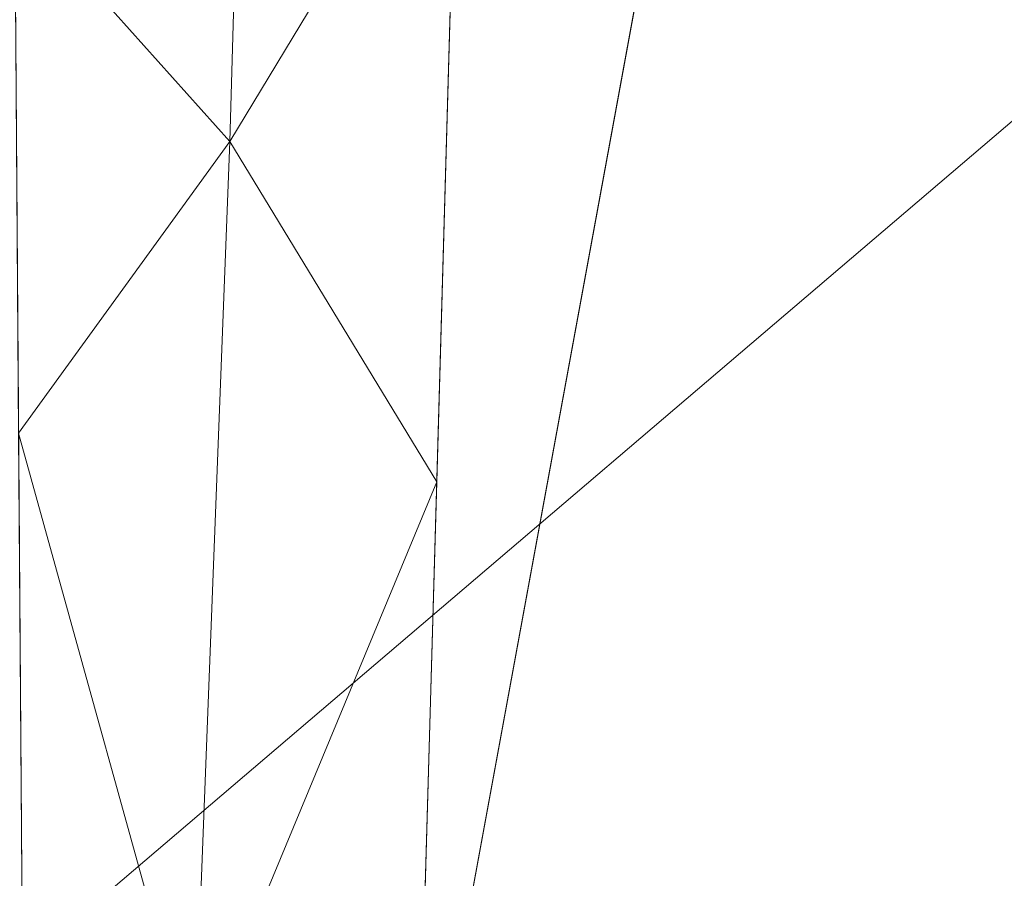
# Model space of a CAD drawing. Units: inches. Extents: x 0 to 204, y 0 to 264.
# Drawn here: x 82 to 85, y 144 to 146 of the extents above; entities that cross this region are included whole.
import ezdxf

# ---------------------------------------------------------------- set-up
doc = ezdxf.new("R2010")
doc.units = ezdxf.units.IN
doc.header["$MEASUREMENT"] = 0
doc.layers.get('0').update_dxf_attribs({"color": 10})

# ---------------------------------------------------------------- blocks, each defined once
blk = doc.blocks.new('SOLO-GQ-3D')
at = {"lineweight": 18}
mesh = blk.add_polyface(dxfattribs=at)
corners = [(-12.6503, 13.6574, 5.999), (-13.4786, -15.2601, 5.999), (-14.4726, -14.6737, 25.4553), (-14.492, -11.9879, 25.3615), (-14.4648, -9.3022, 25.2677), (-14.3925, -6.6172, 25.1739), (-14.2759, -3.9337, 25.0802), (-14.1164, -1.2524, 24.9866), (-13.915, 1.4262, 24.893), (-13.6729, 4.1015, 24.7996), (-13.391, 6.7733, 24.7063), (-13.0645, -0.8013, 5.999), (-13.2715, -8.0307, 5.999), (-12.8574, 6.4281, 5.999), (-13.168, -4.416, 5.999), (-12.7539, 10.0428, 5.999), (-13.3751, -11.6454, 5.999), (-12.9609, 2.8134, 5.999), (-14.1962, -2.5931, 25.0334), (-13.0127, 1.006, 5.999), (-13.5814, 0.005, 15.6483), (-12.9092, 4.6207, 5.999), (-14.0157, 0.0869, 24.9398), (-13.6316, -1.5894, 15.3753), (-14.3342, -5.2755, 25.1271), (-13.1162, -2.6087, 5.999), (-13.6946, -3.1632, 15.4514), (-13.5064, 1.5737, 15.5509), (-13.432, 3.1447, 15.5711), (-12.8056, 8.2354, 5.999), (-13.7469, -4.7461, 15.432), (-14.4287, -7.9597, 25.2208), (-13.2198, -6.2233, 5.999), (-13.798, -6.3213, 15.4857), (-13.8418, -7.8996, 15.5086), (-14.4784, -10.6451, 25.3146), (-13.8801, -9.4798, 15.5303), (-13.3472, 4.7168, 15.4758), (-13.794, 2.7638, 24.8463), (-13.3233, -9.838, 5.999), (-13.2613, 6.2861, 15.473), (-12.7021, 11.8501, 5.999), (-13.1674, 7.8614, 15.3895), (-13.5319, 5.4374, 24.753), (-12.9568, 10.8094, 13.7383), (-13.4269, -13.4536, 5.999), (-14.4823, -13.3308, 25.4084), (-14.039, -14.9295, 16.967), (-13.9494, -12.5944, 15.7557), (-13.9043, -11.0329, 15.4155)]
mesh.append_faces([[corners[k] for k in face] for face in [(19, 20, 17), (8, 28, 22), (18, 23, 6), (14, 30, 25), (13, 37, 29), (12, 34, 32), (4, 36, 35), (15, 42, 41), (45, 48, 16), (16, 49, 39)]], dxfattribs={"vtx0": -1, "vtx1": -1})
mesh.append_faces([[corners[k] for k in face] for face in [(41, 42, 44), (8, 37, 28), (19, 23, 20), (26, 23, 11), (31, 33, 34), (27, 20, 7), (33, 30, 14), (36, 34, 12), (18, 20, 23), (21, 27, 28), (24, 26, 30), (40, 9, 42), (20, 27, 17), (23, 26, 6), (26, 25, 30), (27, 22, 28), (40, 29, 37), (28, 37, 13), (30, 33, 5), (33, 32, 34), (49, 35, 36), (34, 36, 4), (39, 49, 36), (40, 37, 38), (42, 43, 44), (49, 16, 48), (40, 42, 15), (47, 48, 45), (47, 46, 48), (3, 49, 48)]], dxfattribs={"vtx0": -1, "vtx1": -1, "vtx2": -1})
mesh.append_faces([[corners[k] for k in face] for face in [(23, 19, 11), (48, 46, 3), (36, 12, 39), (27, 21, 17), (26, 24, 6), (28, 13, 21), (30, 5, 24), (33, 31, 5), (34, 4, 31), (40, 38, 9), (37, 8, 38), (40, 15, 29), (42, 9, 43)]], dxfattribs={"vtx0": -1, "vtx2": -1})
mesh.append_faces([[corners[k] for k in face] for face in [(2, 46, 47)]], dxfattribs={"vtx1": -1})
mesh.append_faces([[corners[k] for k in face] for face in [(14, 32, 33), (11, 25, 26), (3, 35, 49), (18, 7, 20), (7, 22, 27)]], dxfattribs={"vtx1": -1, "vtx2": -1})
mesh.append_faces([[corners[k] for k in face] for face in [(43, 10, 44), (44, 0, 41), (45, 1, 47)]], dxfattribs={"vtx2": -1})
mesh = blk.add_polyface(dxfattribs=at)
corners = [(-12.6503, 13.6574, 5.999), (12.6503, 13.6574, 5.999), (13.4786, -15.2601, 5.999), (13.2465, -15.7475, 5.999), (12.7482, -15.955, 5.999), (12.2388, -15.7763, 5.999), (11.9792, -15.303, 5.999), (11.3942, -8.6951, 5.999), (11.0593, -2.0698, 5.999), (10.975, 4.5635, 5.999), (-10.975, 4.5635, 5.999), (-11.0593, -2.0698, 5.999), (-11.3942, -8.6951, 5.999), (-11.9792, -15.303, 5.999), (-12.2388, -15.7763, 5.999), (-12.7482, -15.955, 5.999), (-13.2465, -15.7475, 5.999), (-13.4786, -15.2601, 5.999)]
mesh.append_faces([[corners[k] for k in face] for face in [(10, 0, 1, 9), (11, 17, 0, 10), (17, 13, 14)]], dxfattribs={"vtx0": -1, "vtx2": -1})
mesh.append_faces([[corners[k] for k in face] for face in [(17, 11, 12, 13)]], dxfattribs={"vtx0": -1, "vtx3": -1})
mesh.append_faces([[corners[k] for k in face] for face in [(7, 8, 2, 6), (5, 6, 2, 4)]], dxfattribs={"vtx1": -1, "vtx2": -1})
mesh.append_faces([[corners[k] for k in face] for face in [(8, 9, 1, 2)]], dxfattribs={"vtx1": -1, "vtx3": -1})
mesh.append_faces([[corners[k] for k in face] for face in [(2, 3, 4), (15, 16, 17, 14)]], dxfattribs={"vtx2": -1})
mesh = blk.add_polyface(dxfattribs=at)
corners = [(-13.391, 6.7733, 24.7063), (-13.6729, 4.1015, 24.7996), (-13.915, 1.4262, 24.893), (-14.1164, -1.2524, 24.9866), (-14.2759, -3.9337, 25.0802), (-14.3925, -6.6172, 25.1739), (-14.4648, -9.3022, 25.2677), (-14.492, -11.9879, 25.3615), (-14.4726, -14.6737, 25.4553), (-14.3987, -15.0834, 25.4696), (-14.1997, -15.4494, 25.4824), (-13.8953, -15.7337, 25.4923), (-13.5169, -15.9074, 25.4983), (-13.1027, -15.953, 25.4999), (-12.6951, -15.8658, 25.4969), (-12.3362, -15.655, 25.4895), (-12.0617, -15.3418, 25.4786), (-11.9001, -14.9582, 25.4652), (-11.5176, -12.1524, 25.3672), (-11.1815, -9.3406, 25.269), (-10.8918, -6.5237, 25.1707), (-10.6487, -3.7023, 25.0721), (-10.4521, -0.8774, 24.9735), (-10.3023, 1.9504, 24.8747), (-10.1991, 4.7803, 24.7759), (-10.2059, 4.7803, 24.7759), (-12.3276, 4.7803, 24.7759), (-12.3276, 6.7733, 24.7063), (11.9001, -14.9582, 25.4652), (12.0618, -15.3418, 25.4786), (12.3364, -15.6552, 25.4895), (12.6957, -15.866, 25.4969), (13.1028, -15.953, 25.4999), (13.5171, -15.9074, 25.4983), (13.8957, -15.7334, 25.4923), (14.1998, -15.4492, 25.4823), (14.3987, -15.0833, 25.4696), (14.4719, -14.6737, 25.4553), (14.492, -11.9879, 25.3615), (14.4648, -9.3022, 25.2677), (14.3925, -6.6172, 25.1739), (14.2759, -3.9337, 25.0802), (14.1164, -1.2524, 24.9866), (13.915, 1.4262, 24.893), (13.6729, 4.1015, 24.7996), (13.391, 6.7733, 24.7063), (12.3276, 6.7733, 24.7063), (12.3276, 4.7803, 24.7759), (10.2059, 4.7803, 24.7759), (10.1991, 4.7803, 24.7759), (10.3023, 1.9504, 24.8747), (10.4521, -0.8774, 24.9735), (10.6487, -3.7023, 25.0721), (10.8918, -6.5237, 25.1707), (11.1815, -9.3406, 25.269), (11.5176, -12.1524, 25.3672)]
mesh.append_faces([[corners[k] for k in face] for face in [(36, 34, 35), (47, 45, 46), (50, 47, 48, 49)]], dxfattribs={"vtx0": -1})
mesh.append_faces([[corners[k] for k in face] for face in [(19, 6, 18), (18, 8, 17), (20, 5, 19), (9, 17, 8), (1, 26, 0), (5, 20, 4), (3, 22, 2), (6, 19, 5), (14, 9, 13), (38, 55, 37), (33, 37, 32), (40, 54, 39), (41, 53, 40), (42, 52, 41), (43, 51, 42), (45, 47, 44), (32, 37, 31)]], dxfattribs={"vtx0": -1, "vtx1": -1})
mesh.append_faces([[corners[k] for k in face] for face in [(23, 26, 1), (50, 44, 47)]], dxfattribs={"vtx0": -1, "vtx1": -1, "vtx2": -1})
mesh.append_faces([[corners[k] for k in face] for face in [(4, 20, 21), (18, 6, 7), (23, 1, 2), (37, 33, 34), (55, 38, 39), (37, 29, 30), (41, 52, 53)]], dxfattribs={"vtx0": -1, "vtx2": -1})
mesh.append_faces([[corners[k] for k in face] for face in [(15, 16, 9), (16, 17, 9), (22, 23, 2), (21, 22, 3), (14, 15, 9), (12, 13, 9), (11, 12, 9), (7, 8, 18), (3, 4, 21), (36, 37, 34), (43, 44, 50), (28, 29, 37), (54, 55, 39), (53, 54, 40), (55, 28, 37), (51, 52, 42), (50, 51, 43), (30, 31, 37)]], dxfattribs={"vtx1": -1, "vtx2": -1})
mesh.append_faces([[corners[k] for k in face] for face in [(26, 27, 0), (9, 10, 11)]], dxfattribs={"vtx2": -1})
mesh.append_faces([[corners[k] for k in face] for face in [(23, 24, 25, 26)]], dxfattribs={"vtx3": -1})

msp = doc.modelspace()

# ---------------------------------------------------------------- linework, layer by layer
at = {"lineweight": 18, "invisible_edges": 15}
for points in [[(83.99212, 144.82828, 4.19387), (83.93679, 144.88643, 4.94461), (84.0536, 144.97896, 6)], [(84.0536, 144.97896, 6), (84.14184, 144.8452, 4.62276), (83.99212, 144.82828, 4.19387)], [(83.93679, 144.88643, 4.94461), (83.82861, 144.8621, 4.94461), (83.94312, 144.9332, 6)], [(83.83263, 144.88743, 6), (83.82861, 144.8621, 4.94461), (83.69094, 144.76518, 4.46904)], [(83.93679, 144.88643, 4.94461), (83.844, 144.7891, 3.88921), (83.82861, 144.8621, 4.94461)], [(83.99212, 144.82828, 4.19387), (83.844, 144.7891, 3.88921), (83.93679, 144.88643, 4.94461)], [(84.27457, 144.88743, 6), (84.2388, 144.79096, 4.44917), (84.14184, 144.8452, 4.62276)], [(84.27457, 144.88743, 6), (84.34079, 144.74505, 4.60225), (84.2388, 144.79096, 4.44917)], [(83.69094, 144.76518, 4.46904), (83.82861, 144.8621, 4.94461), (83.75973, 144.76993, 4.00333)], [(83.75973, 144.76993, 4.00333), (83.82861, 144.8621, 4.94461), (83.844, 144.7891, 3.88921)], [(83.69094, 144.76518, 4.46904), (83.60905, 144.73963, 5.09229), (83.72215, 144.84167, 6)], [(83.99212, 144.82828, 4.19387), (84.14184, 144.8452, 4.62276), (84.02231, 144.71895, 2.98751)], [(84.14184, 144.8452, 4.62276), (84.17663, 144.69187, 3.25684), (84.02231, 144.71895, 2.98751)], [(84.2388, 144.79096, 4.44917), (84.17663, 144.69187, 3.25684), (84.14184, 144.8452, 4.62276)], [(84.43041, 144.6996, 4.86931), (84.34079, 144.74505, 4.60225), (84.38506, 144.84167, 6)], [(83.844, 144.7891, 3.88921), (83.99212, 144.82828, 4.19387), (83.89532, 144.72333, 2.94401)], [(83.89532, 144.72333, 2.94401), (83.99212, 144.82828, 4.19387), (84.02231, 144.71895, 2.98751)], [(83.60905, 144.73963, 5.09229), (83.54171, 144.65344, 4.92658), (83.61166, 144.79591, 6)], [(83.844, 144.7891, 3.88921), (83.70539, 144.67741, 3.01536), (83.75973, 144.76993, 4.00333)], [(83.70539, 144.67741, 3.01536), (83.844, 144.7891, 3.88921), (83.7919, 144.69701, 2.82399)], [(83.7919, 144.69701, 2.82399), (83.844, 144.7891, 3.88921), (83.89532, 144.72333, 2.94401)], [(84.17663, 144.69187, 3.25684), (84.2388, 144.79096, 4.44917), (84.27051, 144.67387, 3.61072)], [(84.34079, 144.74505, 4.60225), (84.27051, 144.67387, 3.61072), (84.2388, 144.79096, 4.44917)], [(84.49554, 144.79591, 6), (84.49778, 144.63179, 4.98141), (84.43041, 144.6996, 4.86931)], [(83.57067, 144.64117, 4.08391), (83.69094, 144.76518, 4.46904), (83.58788, 144.58675, 2.86394)], [(83.60905, 144.73963, 5.09229), (83.69094, 144.76518, 4.46904), (83.57067, 144.64117, 4.08391)], [(83.70539, 144.67741, 3.01536), (83.58788, 144.58675, 2.86394), (83.69094, 144.76518, 4.46904)], [(83.70539, 144.67741, 3.01536), (83.69094, 144.76518, 4.46904), (83.75973, 144.76993, 4.00333)], [(83.54171, 144.65344, 4.92658), (83.60905, 144.73963, 5.09229), (83.57067, 144.64117, 4.08391)], [(84.3598, 144.61067, 3.75512), (84.27051, 144.67387, 3.61072), (84.34079, 144.74505, 4.60225)], [(84.34079, 144.74505, 4.60225), (84.43041, 144.6996, 4.86931), (84.3598, 144.61067, 3.75512)], [(83.89532, 144.72333, 2.94401), (83.89007, 144.6368, 1.89481), (83.78176, 144.61943, 1.81341)], [(83.89532, 144.72333, 2.94401), (83.78176, 144.61943, 1.81341), (83.7919, 144.69701, 2.82399)], [(84.02231, 144.71895, 2.98751), (83.89007, 144.6368, 1.89481), (83.89532, 144.72333, 2.94401)], [(83.89007, 144.6368, 1.89481), (84.02231, 144.71895, 2.98751), (83.95558, 144.57711, 1.3118)], [(84.02231, 144.71895, 2.98751), (84.11851, 144.53918, 1.62702), (83.95558, 144.57711, 1.3118)], [(84.02231, 144.71895, 2.98751), (84.17663, 144.69187, 3.25684), (84.11851, 144.53918, 1.62702)], [(83.57277, 144.70201, 6), (83.54171, 144.65344, 4.92658), (83.49511, 144.58684, 5.07783)], [(83.62548, 144.5376, 1.5897), (83.70539, 144.67741, 3.01536), (83.7919, 144.69701, 2.82399)], [(83.62548, 144.5376, 1.5897), (83.7919, 144.69701, 2.82399), (83.78176, 144.61943, 1.81341)], [(84.17663, 144.69187, 3.25684), (84.26904, 144.55681, 2.72788), (84.11851, 144.53918, 1.62702)], [(84.27051, 144.67387, 3.61072), (84.26904, 144.55681, 2.72788), (84.17663, 144.69187, 3.25684)], [(84.43828, 144.52576, 3.91215), (84.3598, 144.61067, 3.75512), (84.43041, 144.6996, 4.86931)], [(84.43041, 144.6996, 4.86931), (84.49778, 144.63179, 4.98141), (84.43828, 144.52576, 3.91215)], [(84.54131, 144.68542, 6), (84.53318, 144.52507, 4.78836), (84.49778, 144.63179, 4.98141)], [(83.70539, 144.67741, 3.01536), (83.62548, 144.5376, 1.5897), (83.58788, 144.58675, 2.86394)], [(84.26904, 144.55681, 2.72788), (84.27051, 144.67387, 3.61072), (84.3598, 144.61067, 3.75512)], [(83.57067, 144.64117, 4.08391), (83.48415, 144.50202, 3.85317), (83.54171, 144.65344, 4.92658)], [(83.48415, 144.50202, 3.85317), (83.49511, 144.58684, 5.07783), (83.54171, 144.65344, 4.92658)], [(83.48415, 144.50202, 3.85317), (83.57067, 144.64117, 4.08391), (83.50283, 144.4924, 3.02422)], [(83.58788, 144.58675, 2.86394), (83.50283, 144.4924, 3.02422), (83.57067, 144.64117, 4.08391)], [(83.89007, 144.6368, 1.89481), (83.80466, 144.55766, 0.96668), (83.78176, 144.61943, 1.81341)], [(83.95558, 144.57711, 1.3118), (83.80466, 144.55766, 0.96668), (83.89007, 144.6368, 1.89481)], [(84.53318, 144.52507, 4.78836), (84.43828, 144.52576, 3.91215), (84.49778, 144.63179, 4.98141)], [(83.53388, 144.60812, 6), (83.49511, 144.58684, 5.07783), (83.45431, 144.4773, 4.86945)], [(83.62548, 144.5376, 1.5897), (83.78176, 144.61943, 1.81341), (83.6161, 144.42872)], [(83.78176, 144.61943, 1.81341), (83.80466, 144.55766, 0.96668), (83.70985, 144.42872)], [(84.26904, 144.55681, 2.72788), (84.3598, 144.61067, 3.75512), (84.33478, 144.4723, 2.7319)], [(84.3598, 144.61067, 3.75512), (84.43828, 144.52576, 3.91215), (84.33478, 144.4723, 2.7319)], [(83.44304, 144.38148, 3.71252), (83.45431, 144.4773, 4.86945), (83.49511, 144.58684, 5.07783)], [(83.49511, 144.58684, 5.07783), (83.48415, 144.50202, 3.85317), (83.44304, 144.38148, 3.71252)], [(83.52332, 144.43644, 1.46654), (83.4663, 144.35969, 1.80873), (83.58788, 144.58675, 2.86394)], [(83.50283, 144.4924, 3.02422), (83.58788, 144.58675, 2.86394), (83.4663, 144.35969, 1.80873)], [(83.52332, 144.43644, 1.46654), (83.58788, 144.58675, 2.86394), (83.62548, 144.5376, 1.5897)], [(83.8036, 144.42872), (83.80466, 144.55766, 0.96668), (83.95558, 144.57711, 1.3118)], [(83.9911, 144.42872), (83.95558, 144.57711, 1.3118), (84.11851, 144.53918, 1.62702)], [(84.19841, 144.42959, 1.36394), (84.11851, 144.53918, 1.62702), (84.26904, 144.55681, 2.72788)], [(84.27951, 144.3399, 1.61249), (84.19841, 144.42959, 1.36394), (84.26904, 144.55681, 2.72788)], [(84.26904, 144.55681, 2.72788), (84.33478, 144.4723, 2.7319), (84.27951, 144.3399, 1.61249)], [(84.53318, 144.52507, 4.78836), (84.58707, 144.57493, 6), (84.57578, 144.43118, 4.92217)], [(83.52332, 144.43644, 1.46654), (83.62548, 144.5376, 1.5897), (83.56923, 144.34753)], [(84.19841, 144.42959, 1.36394), (84.03798, 144.34753), (84.11851, 144.53918, 1.62702)], [(84.33478, 144.4723, 2.7319), (84.43828, 144.52576, 3.91215), (84.35795, 144.33719, 2.38372)], [(84.35795, 144.33719, 2.38372), (84.43828, 144.52576, 3.91215), (84.4587, 144.3898, 3.57895)], [(84.4587, 144.3898, 3.57895), (84.43828, 144.52576, 3.91215), (84.53318, 144.52507, 4.78836)], [(84.57578, 144.43118, 4.92217), (84.4587, 144.3898, 3.57895), (84.53318, 144.52507, 4.78836)], [(83.4487, 144.35235, 2.64482), (83.44304, 144.38148, 3.71252), (83.48415, 144.50202, 3.85317)], [(83.50283, 144.4924, 3.02422), (83.4487, 144.35235, 2.64482), (83.48415, 144.50202, 3.85317)], [(83.4663, 144.35969, 1.80873), (83.4487, 144.35235, 2.64482), (83.50283, 144.4924, 3.02422)], [(83.48124, 144.48104, 6), (83.45431, 144.4773, 4.86945), (83.4286, 144.30265, 4.76858)], [(83.4286, 144.25134, 3.53715), (83.45431, 144.4773, 4.86945), (83.44304, 144.38148, 3.71252)], [(84.35795, 144.33719, 2.38372), (84.27951, 144.3399, 1.61249), (84.33478, 144.4723, 2.7319)], [(84.57578, 144.43118, 4.92217), (84.62597, 144.48104, 6), (84.57598, 144.30265, 4.76858)], [(83.52332, 144.43644, 1.46654), (83.47548, 144.18515), (83.4663, 144.35969, 1.80873)], [(84.27951, 144.3399, 1.61249), (84.13173, 144.18515), (84.19841, 144.42959, 1.36394)], [(84.4587, 144.3898, 3.57895), (84.57578, 144.43118, 4.92217), (84.50229, 144.26581, 3.88429)], [(84.4587, 144.3898, 3.57895), (84.3661, 144.19771, 2.25), (84.35795, 144.33719, 2.38372)], [(83.4286, 144.2145, 2.65286), (83.44304, 144.38148, 3.71252), (83.4487, 144.35235, 2.64482)], [(83.4286, 144.14081, 0.88429), (83.4487, 144.35235, 2.64482), (83.4663, 144.35969, 1.80873)], [(84.27951, 144.3399, 1.61249), (84.35795, 144.33719, 2.38372), (84.3036, 144.16646, 1.5)], [(83.44416, 144.17209, 4.82655), (83.48106, 144.22732, 6), (83.4286, 144.30271, 4.76997)], [(84.62615, 144.22732, 6), (84.55905, 144.13719, 4.87126), (84.5761, 144.30271, 4.76997)], [(83.44411, 144.09816, 2.80114), (83.44399, 144.13521, 3.80217), (83.4286, 144.25146, 3.53993)], [(83.44399, 144.13521, 3.80217), (83.44416, 144.17209, 4.82655), (83.4286, 144.25146, 3.53993)], [(84.4736, 144.25146, 3.53993), (84.55905, 144.13719, 4.87126), (84.47398, 144.13608, 3.71759)], [(84.39985, 144.21459, 2.65495), (84.47398, 144.13608, 3.71759), (84.37893, 144.0762, 2.64415)], [(83.4286, 144.17771, 1.76997), (83.45949, 144.01246, 1.72124), (83.44411, 144.09816, 2.80114)], [(83.44416, 144.17209, 4.82655), (83.44399, 144.13521, 3.80217), (83.48251, 144.06343, 4.87844)], [(83.44416, 144.17209, 4.82655), (83.48251, 144.06343, 4.87844), (83.53352, 144.10068, 6)], [(83.48392, 144.02745, 3.85269), (83.44399, 144.13521, 3.80217), (83.44411, 144.09816, 2.80114)], [(83.48251, 144.06343, 4.87844), (83.44399, 144.13521, 3.80217), (83.48392, 144.02745, 3.85269)], [(84.25235, 144.14084, 0.88498), (84.37893, 144.0762, 2.64415), (84.29207, 143.99915, 1.8138)], [(84.37893, 144.0762, 2.64415), (84.47398, 144.13608, 3.71759), (84.44434, 144.02745, 3.85269)], [(84.47398, 144.13608, 3.71759), (84.51761, 144.0495, 4.77604), (84.44434, 144.02745, 3.85269)], [(84.47398, 144.13608, 3.71759), (84.55905, 144.13719, 4.87126), (84.51761, 144.0495, 4.77604)], [(84.51761, 144.0495, 4.77604), (84.55905, 144.13719, 4.87126), (84.57369, 144.10068, 6)], [(83.48352, 143.99687, 2.86456), (83.48392, 144.02745, 3.85269), (83.44411, 144.09816, 2.80114)], [(83.48352, 143.99687, 2.86456), (83.44411, 144.09816, 2.80114), (83.45949, 144.01246, 1.72124)], [(83.57259, 144.00635, 6), (83.48251, 144.06343, 4.87844), (83.54156, 143.96523, 4.92635)], [(83.54156, 143.96523, 4.92635), (83.48251, 144.06343, 4.87844), (83.48392, 144.02745, 3.85269)], [(84.29207, 143.99915, 1.8138), (84.37893, 144.0762, 2.64415), (84.35696, 143.96813, 3.02745)], [(84.35696, 143.96813, 3.02745), (84.37893, 144.0762, 2.64415), (84.44434, 144.02745, 3.85269)], [(84.51761, 144.0495, 4.77604), (84.47617, 143.96523, 4.92635), (84.44434, 144.02745, 3.85269)], [(84.47617, 143.96523, 4.92635), (84.51761, 144.0495, 4.77604), (84.53462, 144.00635, 6)], [(83.47548, 144.02277), (83.50256, 143.91699, 1.28981), (83.45949, 144.01246, 1.72124)], [(83.45949, 144.01246, 1.72124), (83.50256, 143.91699, 1.28981), (83.56542, 143.87846, 2.72599)], [(83.56542, 143.87846, 2.72599), (83.48352, 143.99687, 2.86456), (83.45949, 144.01246, 1.72124)], [(83.55262, 143.92108, 3.82636), (83.48392, 144.02745, 3.85269), (83.48352, 143.99687, 2.86456)], [(83.48392, 144.02745, 3.85269), (83.55262, 143.92108, 3.82636), (83.54156, 143.96523, 4.92635)], [(84.20563, 143.89396, 1.45555), (84.13173, 144.02277), (84.29207, 143.99915, 1.8138)], [(84.44434, 144.02745, 3.85269), (84.37712, 143.90749, 4.08205), (84.35696, 143.96813, 3.02745)], [(84.37712, 143.90749, 4.08205), (84.44434, 144.02745, 3.85269), (84.47617, 143.96523, 4.92635)], [(83.56542, 143.87846, 2.72599), (83.55262, 143.92108, 3.82636), (83.48352, 143.99687, 2.86456)], [(84.20563, 143.89396, 1.45555), (84.29207, 143.99915, 1.8138), (84.25794, 143.85984, 2.863)], [(84.35696, 143.96813, 3.02745), (84.25794, 143.85984, 2.863), (84.29207, 143.99915, 1.8138)], [(83.61166, 143.91202, 6), (83.54156, 143.96523, 4.92635), (83.61865, 143.88113, 4.9848)], [(83.55262, 143.92108, 3.82636), (83.61865, 143.88113, 4.9848), (83.54156, 143.96523, 4.92635)], [(84.25794, 143.85984, 2.863), (84.35696, 143.96813, 3.02745), (84.37712, 143.90749, 4.08205)], [(84.47617, 143.96523, 4.92635), (84.42282, 143.89305, 5.09032), (84.37712, 143.90749, 4.08205)], [(84.42282, 143.89305, 5.09032), (84.47617, 143.96523, 4.92635), (84.49554, 143.91202, 6)], [(83.58818, 143.82558, 1.363), (83.50256, 143.91699, 1.28981), (83.52235, 143.94158)], [(83.56542, 143.87846, 2.72599), (83.50256, 143.91699, 1.28981), (83.58818, 143.82558, 1.363)], [(83.56542, 143.87846, 2.72599), (83.67574, 143.82423, 4.42548), (83.55262, 143.92108, 3.82636)], [(83.61865, 143.88113, 4.9848), (83.55262, 143.92108, 3.82636), (83.67574, 143.82423, 4.42548)], [(84.20563, 143.89396, 1.45555), (84.1141, 143.80265, 1.59207), (84.03798, 143.86039)], [(84.20563, 143.89396, 1.45555), (84.25794, 143.85984, 2.863), (84.1141, 143.80265, 1.59207)], [(84.37712, 143.90749, 4.08205), (84.28939, 143.81551, 4.47184), (84.25794, 143.85984, 2.863)], [(84.42282, 143.89305, 5.09032), (84.28939, 143.81551, 4.47184), (84.37712, 143.90749, 4.08205)], [(84.28939, 143.81551, 4.47184), (84.42282, 143.89305, 5.09032), (84.38506, 143.86626, 6)], [(83.6883, 143.7881, 2.85851), (83.56542, 143.87846, 2.72599), (83.58818, 143.82558, 1.363)], [(83.67574, 143.82423, 4.42548), (83.56542, 143.87846, 2.72599), (83.6883, 143.7881, 2.85851)], [(83.72215, 143.86626, 6), (83.61865, 143.88113, 4.9848), (83.67574, 143.82423, 4.42548)], [(84.15374, 143.78204, 3.01869), (84.1141, 143.80265, 1.59207), (84.25794, 143.85984, 2.863)], [(84.15374, 143.78204, 3.01869), (84.25794, 143.85984, 2.863), (84.28939, 143.81551, 4.47184)], [(83.72256, 143.75313, 1.49551), (83.58818, 143.82558, 1.363), (83.6161, 143.7792)], [(83.58818, 143.82558, 1.363), (83.72256, 143.75313, 1.49551), (83.6883, 143.7881, 2.85851)], [(83.67574, 143.82423, 4.42548), (83.6883, 143.7881, 2.85851), (83.80574, 143.7582, 4.31692)], [(83.83263, 143.82049, 6), (83.67574, 143.82423, 4.42548), (83.80574, 143.7582, 4.31692)], [(84.15374, 143.78204, 3.01869), (84.28939, 143.81551, 4.47184), (84.18019, 143.7713, 3.99963)], [(84.28939, 143.81551, 4.47184), (84.19041, 143.75789, 4.93905), (84.18019, 143.7713, 3.99963)], [(84.27457, 143.82049, 6), (84.19041, 143.75789, 4.93905), (84.28939, 143.81551, 4.47184)], [(83.72256, 143.75313, 1.49551), (83.83305, 143.73811, 2.99102), (83.6883, 143.7881, 2.85851)], [(83.83305, 143.73811, 2.99102), (83.80574, 143.7582, 4.31692), (83.6883, 143.7881, 2.85851)], [(83.9911, 143.7792), (84.1141, 143.80265, 1.59207), (83.97628, 143.73962, 1.80657)], [(84.1141, 143.80265, 1.59207), (84.04307, 143.74424, 2.8254), (83.97628, 143.73962, 1.80657)], [(84.1141, 143.80265, 1.59207), (84.15374, 143.78204, 3.01869), (84.04307, 143.74424, 2.8254)], [(83.70985, 143.7792), (83.79145, 143.73189, 0.88376), (83.72256, 143.75313, 1.49551)], [(83.8036, 143.7792), (83.97628, 143.73962, 1.80657), (83.79145, 143.73189, 0.88376)], [(83.95711, 143.72984, 4.4356), (83.94312, 143.77473, 6), (83.80574, 143.7582, 4.31692)], [(84.15374, 143.78204, 3.01869), (84.08684, 143.74294, 3.87809), (84.04307, 143.74424, 2.8254)], [(84.08194, 143.73351, 4.93905), (84.19041, 143.75789, 4.93905), (84.16409, 143.77473, 6)], [(84.08684, 143.74294, 3.87809), (84.15374, 143.78204, 3.01869), (84.18019, 143.7713, 3.99963)], [(84.18019, 143.7713, 3.99963), (84.19041, 143.75789, 4.93905), (84.08684, 143.74294, 3.87809)], [(83.85552, 143.72974, 1.88234), (83.83305, 143.73811, 2.99102), (83.72256, 143.75313, 1.49551)], [(83.72256, 143.75313, 1.49551), (83.79145, 143.73189, 0.88376), (83.85552, 143.72974, 1.88234)], [(83.97628, 143.73962, 1.80657), (83.85552, 143.72974, 1.88234), (83.79145, 143.73189, 0.88376)], [(83.80574, 143.7582, 4.31692), (83.83305, 143.73811, 2.99102), (83.95711, 143.72984, 4.4356)], [(83.85552, 143.72974, 1.88234), (83.95795, 143.72968, 3.06125), (83.83305, 143.73811, 2.99102)], [(83.95795, 143.72968, 3.06125), (83.95711, 143.72984, 4.4356), (83.83305, 143.73811, 2.99102)], [(83.97628, 143.73962, 1.80657), (83.95795, 143.72968, 3.06125), (83.85552, 143.72974, 1.88234)], [(83.95711, 143.72984, 4.4356), (83.95795, 143.72968, 3.06125), (84.08684, 143.74294, 3.87809)], [(83.95711, 143.72984, 4.4356), (84.08684, 143.74294, 3.87809), (84.08194, 143.73351, 4.93905)], [(84.04307, 143.74424, 2.8254), (84.08684, 143.74294, 3.87809), (83.95795, 143.72968, 3.06125)], [(83.97628, 143.73962, 1.80657), (84.04307, 143.74424, 2.8254), (83.95795, 143.72968, 3.06125)], [(84.08684, 143.74294, 3.87809), (84.19041, 143.75789, 4.93905), (84.08194, 143.73351, 4.93905)], [(84.0536, 143.72896, 6), (83.95711, 143.72984, 4.4356), (84.08194, 143.73351, 4.93905)]]:
    msp.add_3dface(points, dxfattribs=at)

# ---------------------------------------------------------------- block references
msp.add_blockref('SOLO-GQ-3D', (96.72505, 158.14695))

doc.saveas('drawing.dxf')
